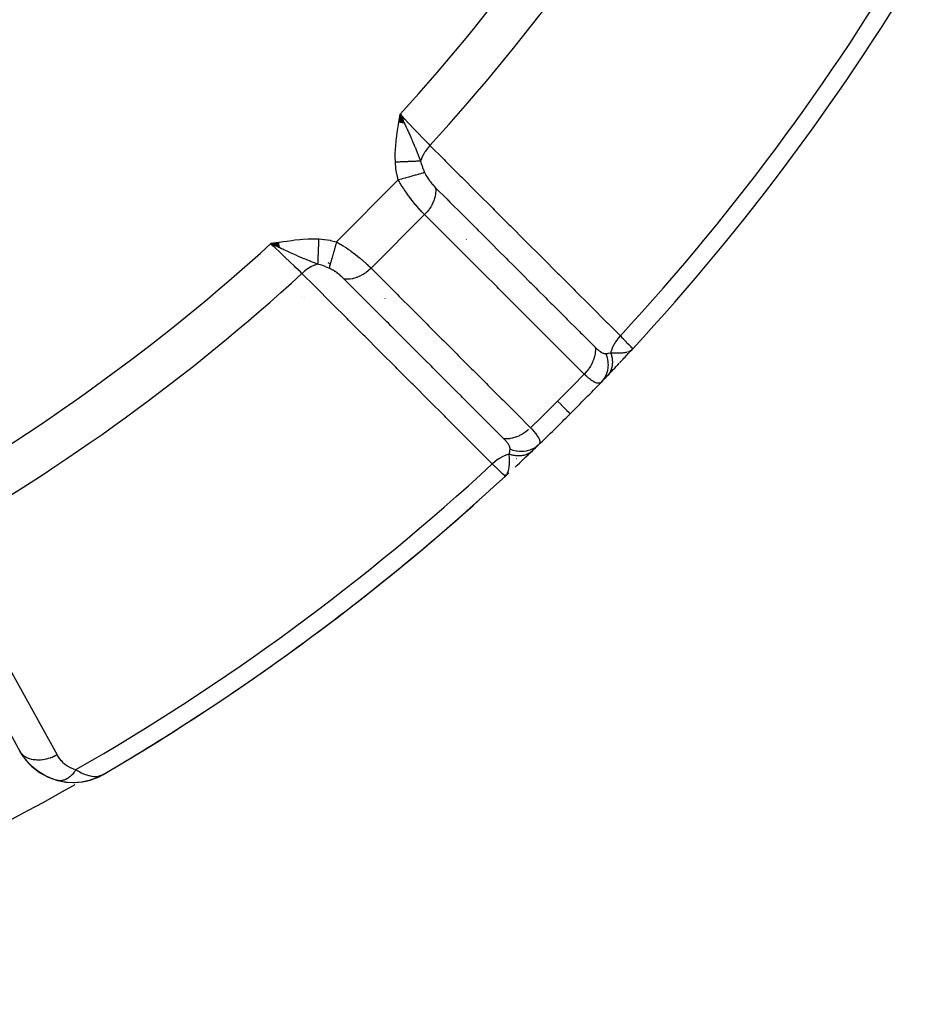
# Model space of a CAD drawing. Units: millimetres. Extents: x -340 to 532, y -366 to 366.
# Drawn here: x 295 to 325, y -93 to -60 of the extents above; entities that cross this region are included whole.
import ezdxf

# ---------------------------------------------------------------- set-up
doc = ezdxf.new("R2010")
doc.units = ezdxf.units.MM
doc.linetypes.add('DASHED', pattern=[9.652, 8.128, -1.524])
doc.layers.add('nevidi', color=4, linetype='DASHED')

msp = doc.modelspace()

# ---------------------------------------------------------------- linework, layer by layer
at = {"color": 2}
for p, q in [((307.618, -63.677), (307.656, -63.413)), ((307.626, -63.679), (307.656, -63.413)), ((307.634, -63.68), (307.656, -63.413)), ((307.642, -63.681), (307.656, -63.413)), ((307.651, -63.683), (307.656, -63.413)), ((307.789, -63.705), (307.656, -63.413)), ((307.781, -63.704), (307.656, -63.413)), ((307.773, -63.703), (307.656, -63.413)), ((307.765, -63.701), (307.656, -63.413)), ((307.757, -63.7), (307.656, -63.413)), ((307.749, -63.699), (307.656, -63.413)), ((307.741, -63.697), (307.656, -63.413)), ((307.732, -63.696), (307.656, -63.413)), ((307.724, -63.695), (307.656, -63.413)), ((307.716, -63.693), (307.656, -63.413)), ((307.708, -63.692), (307.656, -63.413)), ((307.7, -63.691), (307.656, -63.413)), ((307.692, -63.689), (307.656, -63.413)), ((307.683, -63.688), (307.656, -63.413)), ((307.675, -63.687), (307.656, -63.413)), ((307.667, -63.685), (307.656, -63.413)), ((307.659, -63.684), (307.656, -63.413)), ((303.677, -67.617), (303.413, -67.656)), ((303.678, -67.625), (303.413, -67.656)), ((303.68, -67.633), (303.413, -67.656)), ((303.681, -67.642), (303.413, -67.656)), ((303.682, -67.65), (303.413, -67.656)), ((303.684, -67.658), (303.413, -67.656)), ((303.685, -67.666), (303.413, -67.656)), ((303.686, -67.674), (303.413, -67.656)), ((303.688, -67.683), (303.413, -67.656)), ((303.689, -67.691), (303.413, -67.656)), ((303.69, -67.699), (303.413, -67.656)), ((303.692, -67.707), (303.413, -67.656)), ((303.693, -67.716), (303.413, -67.656)), ((303.695, -67.724), (303.413, -67.656)), ((303.696, -67.732), (303.413, -67.656)), ((303.697, -67.74), (303.413, -67.656)), ((303.699, -67.748), (303.413, -67.656)), ((303.7, -67.757), (303.413, -67.656)), ((303.701, -67.765), (303.413, -67.656)), ((303.703, -67.773), (303.413, -67.656)), ((303.704, -67.781), (303.413, -67.656)), ((303.705, -67.789), (303.413, -67.656)), ((315.146, -71.264), (315.156, -71.253)), ((315.149, -71.261), (315.156, -71.253)), ((315.152, -71.257), (315.16, -71.249)), ((315.156, -71.253), (315.163, -71.245)), ((315.177, -71.225), (315.293, -71.106)), ((315.179, -71.221), (315.274, -71.125)), ((315.182, -71.216), (315.273, -71.125)), ((315.185, -71.212), (315.272, -71.126)), ((315.188, -71.208), (315.269, -71.129)), ((315.19, -71.203), (315.264, -71.133)), ((315.193, -71.199), (315.259, -71.138)), ((315.195, -71.195), (315.255, -71.14)), ((315.197, -71.19), (315.25, -71.144)), ((315.2, -71.185), (315.242, -71.15)), ((315.202, -71.181), (315.227, -71.16)), ((315.204, -71.176), (315.218, -71.166)), ((315.291, -71.104), (315.293, -71.106)), ((311.221, -75.179), (311.106, -75.293)), ((311.217, -75.182), (311.106, -75.293)), ((311.208, -75.187), (311.106, -75.293)), ((311.215, -75.187), (311.106, -75.293)), ((311.204, -75.19), (311.106, -75.293)), ((311.199, -75.192), (311.106, -75.293)), ((311.203, -75.194), (311.106, -75.293)), ((311.195, -75.195), (311.106, -75.293)), ((311.19, -75.197), (311.106, -75.293)), ((311.186, -75.2), (311.159, -75.23)), ((311.181, -75.202), (311.162, -75.224)), ((311.176, -75.204), (311.167, -75.216)), ((311.106, -75.293), (311.104, -75.291)), ((292.11, -78.736), (295.191, -84.332)), ((295.294, -84.488), (295.219, -84.372)), ((296.429, -85.275), (296.411, -85.271)), ((296.429, -85.275), (296.691, -85.324)), ((297.506, -85.251), (297.586, -85.224)), ((297.511, -85.249), (297.713, -85.177)), ((297.718, -85.175), (297.713, -85.177)), ((297.718, -85.175), (297.752, -85.157)), ((297.737, -85.165), (297.821, -85.122)), ((297.744, -85.162), (297.822, -85.122)), ((297.746, -85.161), (297.887, -85.089)), ((297.751, -85.158), (297.777, -85.145)), ((297.752, -85.157), (297.777, -85.145)), ((297.755, -85.156), (297.887, -85.089)), ((297.759, -85.154), (297.777, -85.145)), ((297.762, -85.153), (297.887, -85.089)), ((297.762, -85.153), (297.822, -85.122)), ((297.762, -85.153), (297.822, -85.122)), ((297.763, -85.151), (297.777, -85.145)), ((297.768, -85.149), (297.885, -85.09)), ((297.772, -85.146), (297.883, -85.091)), ((297.777, -85.143), (297.79, -85.137)), ((297.789, -85.137), (297.881, -85.091)), ((297.798, -85.129), (297.865, -85.098)), ((297.801, -85.13), (297.877, -85.093)), ((297.802, -85.128), (297.87, -85.096)), ((297.802, -85.126), (297.858, -85.1)), ((297.807, -85.123), (297.849, -85.104)), ((297.811, -85.12), (297.847, -85.104)), ((297.815, -85.117), (297.833, -85.109)), ((297.899, -85.083), (297.937, -85.064)), ((297.899, -85.083), (297.937, -85.064)), ((297.9, -85.083), (297.937, -85.064)), ((297.902, -85.081), (297.937, -85.064)), ((297.903, -85.081), (297.937, -85.064)), ((297.905, -85.079), (297.937, -85.064)), ((297.907, -85.079), (297.937, -85.064)), ((297.907, -85.08), (297.937, -85.064)), ((297.91, -85.077), (297.937, -85.064)), ((297.911, -85.076), (297.937, -85.064)), ((297.913, -85.075), (297.937, -85.064)), ((297.914, -85.074), (297.937, -85.064)), ((297.916, -85.073), (297.937, -85.064)), ((297.917, -85.072), (297.937, -85.064)), ((296.713, -85.326), (296.962, -85.338)), ((296.978, -85.337), (297.225, -85.316))]:
    msp.add_line(p, q, dxfattribs=at)
for points in [[(307.656, -63.413), (307.753, -63.618), (307.761, -63.633), (307.795, -63.706)], [(303.673, -67.78), (303.618, -67.753), (303.535, -67.714), (303.486, -67.69)], [(315.219, -71.165), (315.236, -71.154), (315.261, -71.136), (315.273, -71.125)], [(311.106, -75.293), (311.154, -75.236), (311.158, -75.23), (311.173, -75.206)], [(295.387, -84.61), (295.294, -84.488), (295.246, -84.424)], [(295.49, -84.725), (295.387, -84.61), (295.336, -84.553)], [(295.602, -84.833), (295.49, -84.725), (295.437, -84.674)], [(295.724, -84.933), (295.602, -84.833), (295.548, -84.789)], [(295.856, -85.025), (295.724, -84.933), (295.67, -84.895)], [(295.996, -85.106), (295.856, -85.025), (295.802, -84.993)], [(296.145, -85.177), (295.996, -85.106), (295.944, -85.081)], [(296.304, -85.237), (296.145, -85.177), (296.095, -85.158)], [(296.455, -85.28), (296.304, -85.237), (296.257, -85.224)], [(296.455, -85.28), (296.453, -85.28), (296.45, -85.279)], [(296.674, -85.323), (296.691, -85.324), (296.713, -85.326), (296.981, -85.337), (297.239, -85.313), (297.254, -85.31), (297.495, -85.255), (297.505, -85.252), (297.727, -85.17), (297.732, -85.168), (297.736, -85.166), (297.741, -85.164)], [(297.214, -85.317), (297.225, -85.316), (297.239, -85.313), (297.486, -85.258), (297.495, -85.255), (297.723, -85.172), (297.727, -85.17)], [(297.25, -85.31), (297.476, -85.261), (297.495, -85.254)], [(297.469, -85.263), (297.476, -85.261), (297.486, -85.258), (297.502, -85.252)], [(297.513, -85.248), (297.718, -85.175), (297.723, -85.172)], [(297.651, -85.199), (297.713, -85.177), (297.751, -85.158)], [(297.71, -85.178), (297.713, -85.177), (297.718, -85.175)], [(296.948, -85.338), (296.962, -85.338), (296.981, -85.337)]]:
    msp.add_lwpolyline(points, dxfattribs=at)
for centre, radius, start, end in [((259.5, -19.5), 76, 317.23298, 329.65737), ((259.5, -19.5), 76, 316.75763, 317.06617), ((259.5, -19.5), 76, 316.3083, 316.74096), ((259.5, -19.5), 76, 316.09987, 316.3083), ((259.5, -19.5), 76, 315, 316.09987), ((259.5, -19.5), 76, 313.90013, 315), ((259.5, -19.5), 76, 313.6917, 313.89312), ((259.5, -19.5), 76, 313.09911, 313.6917), ((259.5, -19.5), 76, 300.34266, 312.76702), ((259.5, -19.5), 76, 306.59178, 312.03432), ((259.5, -19.5), 76, 300.98637, 306.30153), ((296.925, -83.338), 2, 208.8323, 217.9641), ((296.925, -83.338), 2, 218.3392, 255.1079), ((259.5, -19.5), 76, 300.38099, 300.5689), ((296.925, -83.338), 2, 255.4631, 293.0981)]:
    msp.add_arc(centre, radius, start, end, dxfattribs=at)
at = {"layer": 'nevidi', "color": 7, "linetype": 'Continuous'}
for p, q in [((307.652, -64.231), (307.65, -64.229)), ((305.568, -67.598), (307.598, -65.568)), ((306.705, -68.461), (308.461, -66.705)), ((309.833, -67.517), (309.822, -67.508)), ((303.486, -67.69), (303.413, -67.656)), ((305.282, -68.271), (305.367, -68.322)), ((304.436, -69.38), (304.434, -69.38)), ((304.534, -69.411), (304.532, -69.411)), ((307.051, -69.376), (307.05, -69.377)), ((307.153, -69.451), (307.159, -69.457)), ((315.12, -71.209), (315.161, -71.194)), ((311.939, -73.698), (311.937, -73.7)), ((311.47, -74.711), (311.472, -74.709))]:
    msp.add_line(p, q, dxfattribs=at)
for points in [[(307.503, -64.985), (307.499, -64.803), (307.5, -64.737), (307.507, -64.539), (307.512, -64.472), (307.529, -64.276), (307.537, -64.206), (307.561, -64.012), (307.571, -63.941), (307.6, -63.746), (307.612, -63.676), (307.644, -63.482), (307.656, -63.413)], [(307.656, -63.413), (307.725, -63.485), (307.803, -63.568), (307.812, -63.577), (307.913, -63.683), (307.96, -63.731), (307.968, -63.74), (308.097, -63.875), (308.112, -63.89), (308.12, -63.898), (308.258, -64.043), (308.266, -64.051), (308.272, -64.058), (308.397, -64.188), (308.404, -64.196), (308.436, -64.229), (308.525, -64.322), (308.532, -64.329), (308.585, -64.385), (308.635, -64.437)], [(307.795, -63.706), (307.823, -63.764), (307.857, -63.838), (307.897, -63.923), (307.911, -63.955), (307.929, -63.992), (307.958, -64.057), (307.984, -64.114), (308.022, -64.198), (308.051, -64.264), (308.057, -64.279), (308.122, -64.431), (308.133, -64.457), (308.152, -64.503), (308.158, -64.517), (308.231, -64.695), (308.238, -64.712), (308.245, -64.73), (308.252, -64.75), (308.316, -64.912), (308.33, -64.95)], [(308.635, -64.437), (308.632, -64.441), (308.562, -64.521), (308.556, -64.528), (308.556, -64.529), (308.545, -64.542), (308.487, -64.622), (308.482, -64.629), (308.478, -64.635), (308.469, -64.649), (308.423, -64.728), (308.419, -64.736), (308.413, -64.746), (308.406, -64.761), (308.37, -64.837), (308.367, -64.845), (308.361, -64.86), (308.355, -64.875), (308.331, -64.948), (308.33, -64.95)], [(308.635, -64.437), (309.099, -64.901), (309.145, -64.947), (309.631, -65.433), (309.678, -65.479), (310.164, -65.964), (310.21, -66.011), (310.696, -66.496), (310.743, -66.543), (311.229, -67.028), (311.275, -67.075), (311.761, -67.56), (311.807, -67.606), (312.293, -68.092), (312.34, -68.138), (312.826, -68.624), (312.872, -68.67), (313.358, -69.156), (313.404, -69.202), (313.89, -69.688), (313.937, -69.734), (314.423, -70.22), (314.469, -70.266), (314.886, -70.683)], [(308.33, -64.95), (308.311, -64.951), (308.31, -64.951), (308.285, -64.952), (308.283, -64.952), (308.272, -64.952), (308.27, -64.952), (308.257, -64.953), (308.255, -64.953), (308.228, -64.954), (308.226, -64.954), (308.198, -64.955), (308.197, -64.955), (308.196, -64.956), (308.194, -64.956), (308.166, -64.957), (308.164, -64.957), (308.133, -64.958), (308.131, -64.958), (308.113, -64.959), (308.11, -64.959), (308.099, -64.96), (308.097, -64.96), (308.064, -64.961), (308.061, -64.961), (308.027, -64.963), (308.025, -64.963), (308.022, -64.963), (308.019, -64.963), (307.99, -64.964), (307.988, -64.964), (307.952, -64.966), (307.949, -64.966), (307.925, -64.967), (307.921, -64.967), (307.913, -64.968), (307.91, -64.968), (307.873, -64.969), (307.87, -64.969), (307.832, -64.971), (307.83, -64.971), (307.822, -64.971), (307.819, -64.972), (307.791, -64.973), (307.788, -64.973), (307.749, -64.975), (307.747, -64.975), (307.715, -64.976), (307.712, -64.976), (307.707, -64.976), (307.704, -64.976), (307.665, -64.978), (307.662, -64.978), (307.622, -64.98), (307.619, -64.98), (307.606, -64.981), (307.602, -64.981), (307.579, -64.982), (307.576, -64.982), (307.535, -64.984), (307.533, -64.984), (307.503, -64.985)], [(307.598, -65.568), (307.556, -65.397), (307.552, -65.378), (307.522, -65.199), (307.519, -65.18), (307.503, -64.998), (307.503, -64.985)], [(308.33, -64.95), (308.341, -64.994), (308.352, -65.033), (308.361, -65.061), (308.365, -65.074), (308.405, -65.189), (308.409, -65.199), (308.41, -65.202), (308.445, -65.286), (308.459, -65.318), (308.463, -65.326)], [(308.463, -65.326), (308.42, -65.338), (308.409, -65.342), (308.408, -65.342), (308.406, -65.342), (308.35, -65.358), (308.336, -65.362), (308.336, -65.362), (308.334, -65.362), (308.268, -65.381), (308.252, -65.385), (308.252, -65.385), (308.249, -65.386), (308.176, -65.407), (308.158, -65.412), (308.158, -65.412), (308.155, -65.413), (308.074, -65.435), (308.055, -65.441), (308.054, -65.441), (308.051, -65.442), (307.964, -65.466), (307.944, -65.472), (307.944, -65.472), (307.94, -65.473), (307.849, -65.498), (307.828, -65.504), (307.828, -65.504), (307.824, -65.505), (307.73, -65.531), (307.708, -65.538), (307.708, -65.538), (307.704, -65.539), (307.609, -65.565), (307.598, -65.568)], [(308.461, -66.705), (308.425, -66.669), (308.42, -66.664), (308.411, -66.654), (308.374, -66.616), (308.37, -66.61), (308.323, -66.56), (308.318, -66.554), (308.27, -66.501), (308.265, -66.495), (308.216, -66.44), (308.211, -66.433), (308.162, -66.375), (308.156, -66.369), (308.111, -66.314), (308.107, -66.308), (308.101, -66.302), (308.052, -66.239), (308.046, -66.233), (307.997, -66.169), (307.992, -66.162), (307.955, -66.113), (307.943, -66.097), (307.938, -66.09), (307.889, -66.023), (307.884, -66.016), (307.837, -65.948), (307.832, -65.941), (307.799, -65.893), (307.785, -65.872), (307.78, -65.865), (307.735, -65.795), (307.73, -65.788), (307.686, -65.718), (307.681, -65.71), (307.65, -65.658), (307.639, -65.64), (307.635, -65.632), (307.598, -65.568)], [(308.463, -65.326), (308.474, -65.349), (308.475, -65.352), (308.489, -65.381), (308.491, -65.384), (308.506, -65.413), (308.508, -65.416), (308.51, -65.418), (308.525, -65.445), (308.526, -65.447), (308.544, -65.476), (308.546, -65.479), (308.564, -65.508), (308.566, -65.511), (308.585, -65.539), (308.587, -65.542), (308.607, -65.57), (308.609, -65.573), (308.63, -65.601), (308.632, -65.603), (308.653, -65.631), (308.655, -65.634), (308.677, -65.661), (308.679, -65.664), (308.701, -65.69), (308.703, -65.693), (308.725, -65.719), (308.727, -65.721), (308.749, -65.746), (308.752, -65.749), (308.76, -65.758), (308.774, -65.773), (308.776, -65.775), (308.799, -65.799), (308.801, -65.801), (308.821, -65.822)], [(308.821, -65.822), (308.822, -65.831), (308.827, -65.898), (308.827, -65.909), (308.827, -65.91), (308.827, -65.929), (308.823, -65.999), (308.822, -66.011), (308.821, -66.011), (308.819, -66.03), (308.806, -66.102), (308.803, -66.115), (308.803, -66.115), (308.798, -66.135), (308.777, -66.208), (308.773, -66.22), (308.772, -66.221), (308.765, -66.24), (308.735, -66.313), (308.73, -66.325), (308.729, -66.326), (308.72, -66.345), (308.682, -66.417), (308.675, -66.429), (308.675, -66.429), (308.664, -66.448), (308.619, -66.517), (308.61, -66.529), (308.61, -66.529), (308.597, -66.547), (308.545, -66.613), (308.536, -66.624), (308.536, -66.625), (308.521, -66.641), (308.463, -66.703), (308.461, -66.705)], [(308.821, -65.822), (309.203, -66.203), (309.25, -66.251), (309.251, -66.251), (309.293, -66.293), (309.689, -66.69), (309.737, -66.737), (309.782, -66.782), (309.825, -66.825), (310.176, -67.176), (310.223, -67.223), (310.313, -67.313), (310.357, -67.357), (310.663, -67.662), (310.71, -67.71), (310.845, -67.845), (310.889, -67.889), (311.149, -68.149), (311.197, -68.196), (311.376, -68.376), (311.421, -68.421), (311.636, -68.636), (311.683, -68.683), (311.907, -68.907), (311.954, -68.953), (312.123, -69.122), (312.17, -69.169), (312.439, -69.439), (312.486, -69.485), (312.609, -69.608), (312.656, -69.656), (312.971, -69.97), (313.018, -70.017), (313.095, -70.095), (313.143, -70.142), (313.502, -70.501), (313.55, -70.549), (313.582, -70.581), (313.63, -70.628), (314.033, -71.032), (314.058, -71.057)], [(313.698, -71.939), (313.317, -71.557), (313.269, -71.51), (312.83, -71.071), (312.783, -71.024), (312.344, -70.585), (312.296, -70.538), (311.857, -70.099), (311.81, -70.051), (311.371, -69.612), (311.323, -69.565), (310.884, -69.126), (310.837, -69.079), (310.397, -68.64), (310.35, -68.593), (309.911, -68.154), (309.863, -68.106), (309.424, -67.667), (309.377, -67.62), (308.938, -67.181), (308.89, -67.134), (308.461, -66.705)], [(303.413, -67.656), (303.575, -67.628), (303.676, -67.612), (303.836, -67.586), (303.94, -67.571), (304.101, -67.549), (304.204, -67.537), (304.368, -67.52), (304.47, -67.512), (304.635, -67.503), (304.736, -67.5), (304.903, -67.5), (304.985, -67.503)], [(304.985, -67.503), (304.984, -67.53), (304.984, -67.533), (304.982, -67.573), (304.982, -67.576), (304.981, -67.599), (304.981, -67.602), (304.98, -67.617), (304.98, -67.62), (304.978, -67.66), (304.978, -67.663), (304.977, -67.703), (304.976, -67.706), (304.976, -67.708), (304.976, -67.712), (304.975, -67.745), (304.975, -67.748), (304.973, -67.787), (304.973, -67.79), (304.972, -67.815), (304.972, -67.818), (304.971, -67.829), (304.971, -67.831), (304.969, -67.87), (304.969, -67.872), (304.968, -67.91), (304.968, -67.912), (304.967, -67.918), (304.967, -67.921), (304.966, -67.949), (304.966, -67.952), (304.964, -67.988), (304.964, -67.99), (304.963, -68.016), (304.963, -68.019), (304.963, -68.025), (304.963, -68.028), (304.961, -68.062), (304.961, -68.064), (304.96, -68.097), (304.96, -68.1), (304.959, -68.108), (304.959, -68.11), (304.958, -68.132), (304.958, -68.134), (304.957, -68.165), (304.957, -68.167), (304.956, -68.192), (304.956, -68.194), (304.955, -68.197), (304.955, -68.199), (304.954, -68.228), (304.954, -68.23), (304.953, -68.257), (304.953, -68.259), (304.952, -68.268), (304.952, -68.27), (304.952, -68.285), (304.952, -68.286), (304.951, -68.311), (304.951, -68.313), (304.95, -68.33)], [(304.985, -67.503), (305.161, -67.517), (305.18, -67.519), (305.359, -67.548), (305.378, -67.552), (305.556, -67.595), (305.568, -67.598)], [(304.437, -68.635), (304.385, -68.585), (304.322, -68.525), (304.315, -68.519), (304.229, -68.436), (304.188, -68.397), (304.181, -68.39), (304.058, -68.272), (304.043, -68.258), (304.035, -68.25), (303.89, -68.112), (303.881, -68.103), (303.875, -68.097), (303.731, -67.96), (303.723, -67.951), (303.683, -67.913), (303.568, -67.803), (303.559, -67.795), (303.485, -67.725), (303.413, -67.656)], [(304.95, -68.33), (304.844, -68.289), (304.802, -68.273), (304.748, -68.252), (304.73, -68.245), (304.722, -68.241), (304.712, -68.238), (304.598, -68.192), (304.573, -68.182), (304.515, -68.158), (304.503, -68.152), (304.472, -68.14), (304.431, -68.122), (304.343, -68.085), (304.327, -68.078), (304.279, -68.057), (304.263, -68.05), (304.212, -68.028), (304.114, -67.984), (304.08, -67.969), (304.06, -67.96), (304.057, -67.958), (303.992, -67.928), (303.946, -67.907), (303.838, -67.857), (303.81, -67.844), (303.777, -67.829), (303.764, -67.823), (303.706, -67.795), (303.673, -67.78)], [(305.568, -67.598), (305.543, -67.687), (305.538, -67.708), (305.536, -67.712), (305.51, -67.807), (305.504, -67.828), (305.503, -67.832), (305.477, -67.924), (305.472, -67.944), (305.47, -67.948), (305.446, -68.036), (305.441, -68.055), (305.44, -68.058), (305.416, -68.141), (305.412, -68.158), (305.411, -68.161), (305.39, -68.237), (305.385, -68.252), (305.384, -68.255), (305.366, -68.323), (305.362, -68.336), (305.361, -68.339), (305.345, -68.397), (305.342, -68.409), (305.341, -68.411), (305.328, -68.459), (305.326, -68.463)], [(305.568, -67.598), (305.629, -67.633), (305.637, -67.638), (305.658, -67.65), (305.711, -67.682), (305.719, -67.687), (305.793, -67.733), (305.801, -67.738), (305.874, -67.786), (305.882, -67.792), (305.893, -67.799), (305.955, -67.841), (305.963, -67.847), (306.035, -67.897), (306.042, -67.903), (306.113, -67.955), (306.113, -67.955), (306.121, -67.96), (306.19, -68.013), (306.197, -68.018), (306.264, -68.071), (306.271, -68.077), (306.314, -68.111), (306.336, -68.129), (306.342, -68.135), (306.405, -68.187), (306.412, -68.192), (306.472, -68.244), (306.478, -68.25), (306.495, -68.265), (306.536, -68.301), (306.542, -68.307), (306.597, -68.357), (306.603, -68.363), (306.654, -68.411), (306.655, -68.412), (306.66, -68.417), (306.705, -68.461)], [(304.95, -68.33), (304.86, -68.361), (304.853, -68.364), (304.845, -68.367), (304.845, -68.367), (304.746, -68.413), (304.743, -68.415), (304.736, -68.419), (304.732, -68.421), (304.637, -68.477), (304.635, -68.478), (304.629, -68.482), (304.621, -68.488), (304.535, -68.551), (304.529, -68.556), (304.528, -68.556), (304.515, -68.566), (304.439, -68.634), (304.437, -68.635)], [(305.326, -68.463), (305.318, -68.459), (305.214, -68.415), (305.202, -68.41), (305.199, -68.409), (305.139, -68.387), (305.086, -68.369), (305.074, -68.365), (304.994, -68.341), (304.966, -68.334), (304.958, -68.332), (304.95, -68.33)], [(305.822, -68.821), (305.804, -68.804), (305.802, -68.802), (305.8, -68.799), (305.775, -68.775), (305.772, -68.773), (305.758, -68.76), (305.746, -68.749), (305.743, -68.747), (305.716, -68.723), (305.713, -68.72), (305.686, -68.697), (305.683, -68.695), (305.655, -68.672), (305.652, -68.669), (305.623, -68.647), (305.62, -68.644), (305.591, -68.622), (305.588, -68.62), (305.558, -68.598), (305.555, -68.596), (305.525, -68.575), (305.522, -68.573), (305.514, -68.568), (305.492, -68.554), (305.488, -68.551), (305.458, -68.533), (305.455, -68.531), (305.424, -68.513), (305.421, -68.511), (305.418, -68.509), (305.391, -68.494), (305.387, -68.493), (305.357, -68.477), (305.354, -68.476), (305.326, -68.463)], [(306.705, -68.461), (306.699, -68.468), (306.635, -68.527), (306.624, -68.536), (306.608, -68.549), (306.541, -68.602), (306.529, -68.61), (306.512, -68.622), (306.441, -68.668), (306.429, -68.675), (306.411, -68.685), (306.338, -68.724), (306.326, -68.73), (306.307, -68.738), (306.233, -68.768), (306.22, -68.773), (306.202, -68.779), (306.127, -68.8), (306.115, -68.803), (306.097, -68.807), (306.023, -68.82), (306.011, -68.822), (305.993, -68.823), (305.921, -68.827), (305.909, -68.827), (305.892, -68.827), (305.824, -68.821), (305.822, -68.821)], [(306.705, -68.461), (307.087, -68.843), (307.134, -68.89), (307.573, -69.329), (307.62, -69.377), (308.059, -69.816), (308.106, -69.863), (308.545, -70.303), (308.592, -70.35), (309.031, -70.789), (309.079, -70.837), (309.518, -71.276), (309.565, -71.323), (310.004, -71.762), (310.051, -71.81), (310.49, -72.249), (310.537, -72.296), (310.976, -72.735), (311.024, -72.783), (311.463, -73.222), (311.51, -73.269), (311.939, -73.698)], [(310.683, -74.886), (310.22, -74.423), (310.173, -74.376), (309.688, -73.89), (309.642, -73.844), (309.156, -73.358), (309.11, -73.312), (308.624, -72.826), (308.578, -72.779), (308.092, -72.293), (308.046, -72.247), (307.56, -71.761), (307.514, -71.715), (307.028, -71.229), (306.982, -71.182), (306.496, -70.696), (306.45, -70.65), (305.964, -70.164), (305.918, -70.118), (305.433, -69.631), (305.386, -69.585), (304.901, -69.099), (304.854, -69.053), (304.437, -68.635)], [(311.057, -74.058), (310.676, -73.677), (310.628, -73.629), (310.597, -73.598), (310.549, -73.55), (310.189, -73.19), (310.142, -73.143), (310.064, -73.065), (310.017, -73.018), (309.703, -72.704), (309.656, -72.656), (309.531, -72.532), (309.485, -72.486), (309.216, -72.217), (309.169, -72.17), (308.999, -72), (308.953, -71.954), (308.73, -71.73), (308.683, -71.683), (308.467, -71.467), (308.421, -71.421), (308.244, -71.244), (308.196, -71.197), (307.934, -70.934), (307.889, -70.889), (307.757, -70.757), (307.71, -70.71), (307.402, -70.401), (307.357, -70.357), (307.271, -70.271), (307.223, -70.223), (306.869, -69.868), (306.825, -69.825), (306.784, -69.784), (306.737, -69.737), (306.336, -69.335), (306.297, -69.297), (306.293, -69.293), (306.251, -69.25), (305.822, -68.821)], [(314.886, -70.683), (314.884, -70.685), (314.817, -70.761), (314.806, -70.774), (314.801, -70.78), (314.795, -70.788), (314.738, -70.866), (314.728, -70.881), (314.722, -70.89), (314.716, -70.898), (314.67, -70.977), (314.662, -70.992), (314.656, -71.005), (314.651, -71.014), (314.616, -71.091), (314.61, -71.106), (314.603, -71.123), (314.6, -71.132), (314.576, -71.207), (314.571, -71.222), (314.568, -71.236)], [(314.886, -70.683), (314.934, -70.732), (314.985, -70.785), (314.99, -70.791), (315.052, -70.855), (315.077, -70.881), (315.081, -70.886), (315.148, -70.955), (315.154, -70.962), (315.158, -70.966), (315.215, -71.025), (315.218, -71.028), (315.221, -71.03), (315.259, -71.07), (315.261, -71.072), (315.269, -71.08), (315.285, -71.097), (315.286, -71.098), (315.291, -71.104)], [(314.058, -71.057), (314.059, -71.059), (314.064, -71.126), (314.064, -71.145), (314.064, -71.157), (314.06, -71.226), (314.058, -71.246), (314.057, -71.258), (314.044, -71.329), (314.04, -71.35), (314.037, -71.362), (314.016, -71.435), (314.009, -71.455), (314.005, -71.468), (313.976, -71.54), (313.966, -71.56), (313.96, -71.572), (313.923, -71.643), (313.912, -71.663), (313.905, -71.675), (313.86, -71.744), (313.847, -71.763), (313.839, -71.774), (313.788, -71.84), (313.773, -71.858), (313.763, -71.869), (313.707, -71.93), (313.698, -71.939)], [(314.058, -71.057), (314.075, -71.074), (314.077, -71.076), (314.082, -71.08), (314.098, -71.096), (314.1, -71.098), (314.12, -71.116), (314.123, -71.118), (314.143, -71.136), (314.145, -71.138), (314.165, -71.154), (314.167, -71.156), (314.187, -71.172), (314.189, -71.173), (314.208, -71.188), (314.21, -71.189), (314.229, -71.202), (314.231, -71.204), (314.249, -71.216), (314.251, -71.217), (314.269, -71.228), (314.271, -71.229), (314.288, -71.238), (314.288, -71.238), (314.29, -71.239), (314.307, -71.247), (314.309, -71.247), (314.325, -71.254), (314.327, -71.254), (314.342, -71.259), (314.344, -71.26), (314.355, -71.263), (314.359, -71.264), (314.361, -71.264), (314.376, -71.266), (314.378, -71.266), (314.392, -71.267), (314.393, -71.267), (314.403, -71.266), (314.406, -71.266)], [(314.406, -71.266), (314.41, -71.277), (314.44, -71.366), (314.441, -71.369), (314.447, -71.391), (314.467, -71.482), (314.467, -71.485), (314.47, -71.507), (314.479, -71.598), (314.479, -71.601), (314.48, -71.623), (314.477, -71.713), (314.476, -71.715), (314.474, -71.737), (314.46, -71.824), (314.459, -71.827), (314.454, -71.848), (314.429, -71.931), (314.428, -71.933), (314.42, -71.953), (314.384, -72.03), (314.383, -72.033), (314.372, -72.051), (314.326, -72.122), (314.325, -72.124), (314.312, -72.141), (314.262, -72.199)], [(314.406, -71.266), (314.47, -71.258), (314.477, -71.257), (314.485, -71.255), (314.496, -71.253), (314.561, -71.237), (314.568, -71.236)], [(314.568, -71.236), (314.577, -71.262), (314.577, -71.264), (314.588, -71.3), (314.589, -71.302), (314.595, -71.324), (314.595, -71.326), (314.598, -71.338), (314.599, -71.341), (314.606, -71.376), (314.607, -71.379), (314.613, -71.414), (314.613, -71.417), (314.614, -71.422), (314.614, -71.425), (314.618, -71.452), (314.618, -71.455), (314.621, -71.49), (314.621, -71.492), (314.623, -71.519), (314.623, -71.521), (314.623, -71.527), (314.623, -71.529), (314.623, -71.564), (314.623, -71.566), (314.621, -71.6), (314.621, -71.602), (314.62, -71.613), (314.62, -71.615), (314.618, -71.636), (314.618, -71.638), (314.613, -71.671), (314.613, -71.673), (314.607, -71.703), (314.606, -71.705), (314.606, -71.705), (314.606, -71.708), (314.598, -71.739), (314.597, -71.741), (314.588, -71.772), (314.587, -71.774), (314.582, -71.789), (314.582, -71.79), (314.576, -71.804), (314.576, -71.806), (314.563, -71.835), (314.562, -71.837), (314.548, -71.866), (314.547, -71.867), (314.547, -71.868), (314.546, -71.87), (314.532, -71.895), (314.531, -71.896), (314.515, -71.923), (314.513, -71.924), (314.502, -71.94), (314.501, -71.942), (314.495, -71.95), (314.494, -71.951), (314.475, -71.975), (314.473, -71.977), (314.453, -71.999)], [(314.568, -71.236), (314.637, -71.24), (314.661, -71.241), (314.695, -71.242), (314.708, -71.243), (314.714, -71.243), (314.722, -71.243), (314.79, -71.245), (314.8, -71.245), (314.834, -71.245), (314.844, -71.245), (314.863, -71.244), (314.889, -71.243), (314.934, -71.241), (314.937, -71.24), (314.965, -71.238), (314.97, -71.237), (315, -71.234), (315.049, -71.226), (315.062, -71.224), (315.066, -71.223), (315.071, -71.222), (315.097, -71.215)], [(315.172, -71.19), (315.18, -71.186), (315.189, -71.182), (315.206, -71.173)], [(312.826, -72.826), (313.292, -72.355), (313.325, -72.322), (313.698, -71.939)], [(314.262, -72.199), (314.249, -72.21), (314.248, -72.212), (314.231, -72.224), (314.229, -72.225), (314.211, -72.233), (314.211, -72.233), (314.209, -72.234), (314.205, -72.235), (314.189, -72.239), (314.187, -72.24), (314.165, -72.241), (314.163, -72.241), (314.143, -72.24), (314.14, -72.24), (314.138, -72.24), (314.131, -72.238), (314.113, -72.235), (314.11, -72.234), (314.084, -72.226), (314.081, -72.224), (314.062, -72.216), (314.053, -72.213), (314.05, -72.211), (314.042, -72.207), (314.021, -72.196), (314.017, -72.194), (313.986, -72.175), (313.982, -72.173), (313.964, -72.162), (313.949, -72.151), (313.945, -72.149), (313.938, -72.144), (313.911, -72.123), (313.907, -72.12), (313.87, -72.092), (313.866, -72.089), (313.852, -72.077), (313.829, -72.058), (313.825, -72.054), (313.82, -72.05), (313.785, -72.02), (313.781, -72.016), (313.74, -71.979), (313.736, -71.975), (313.725, -71.964), (313.698, -71.939)], [(311.939, -73.698), (312.288, -73.358), (312.322, -73.325), (312.804, -72.848), (312.826, -72.826)], [(312.826, -72.826), (312.94, -72.94), (312.943, -72.943), (312.945, -72.945), (313.046, -73.046), (313.049, -73.049), (313.051, -73.051), (313.131, -73.131), (313.132, -73.132), (313.134, -73.134), (313.192, -73.192), (313.193, -73.193), (313.194, -73.194), (313.228, -73.228), (313.229, -73.229), (313.23, -73.23), (313.24, -73.24)], [(311.875, -73.758), (311.858, -73.773), (311.847, -73.782), (311.781, -73.834), (311.763, -73.847), (311.751, -73.855), (311.682, -73.901), (311.663, -73.912), (311.651, -73.919), (311.579, -73.957), (311.56, -73.966), (311.548, -73.972), (311.474, -74.002), (311.455, -74.009), (311.443, -74.013), (311.369, -74.035), (311.35, -74.04), (311.337, -74.043), (311.265, -74.056), (311.246, -74.058), (311.234, -74.06), (311.163, -74.064), (311.145, -74.064), (311.133, -74.064), (311.065, -74.059), (311.057, -74.058)], [(311.939, -73.698), (311.973, -73.734), (311.977, -73.739), (312.017, -73.782), (312.021, -73.787), (312.021, -73.787), (312.05, -73.82), (312.057, -73.828), (312.061, -73.833), (312.094, -73.873), (312.098, -73.877), (312.123, -73.91), (312.127, -73.915), (312.13, -73.919), (312.144, -73.938), (312.156, -73.956), (312.158, -73.96), (312.181, -73.994), (312.183, -73.998), (312.196, -74.02), (312.201, -74.03), (312.203, -74.034), (312.207, -74.042), (312.217, -74.064), (312.219, -74.067), (312.23, -74.096), (312.231, -74.099), (312.235, -74.116), (312.238, -74.126), (312.238, -74.129), (312.238, -74.131), (312.241, -74.154), (312.241, -74.156), (312.241, -74.179), (312.24, -74.182), (312.237, -74.197), (312.236, -74.203), (312.235, -74.205), (312.235, -74.205), (312.227, -74.225), (312.226, -74.227), (312.214, -74.245), (312.213, -74.247), (312.199, -74.262)], [(311.266, -74.406), (311.267, -74.394), (311.267, -74.393), (311.266, -74.378), (311.266, -74.376), (311.264, -74.36), (311.263, -74.359), (311.263, -74.355), (311.259, -74.342), (311.259, -74.341), (311.253, -74.324), (311.253, -74.322), (311.246, -74.304), (311.245, -74.303), (311.236, -74.284), (311.235, -74.283), (311.225, -74.264), (311.223, -74.262), (311.212, -74.243), (311.21, -74.241), (311.197, -74.221), (311.196, -74.219), (311.181, -74.199), (311.18, -74.197), (311.164, -74.176), (311.162, -74.174), (311.145, -74.153), (311.143, -74.151), (311.124, -74.129), (311.122, -74.127), (311.102, -74.105), (311.1, -74.103), (311.08, -74.082), (311.079, -74.081), (311.077, -74.079), (311.057, -74.058)], [(312.199, -74.262), (312.192, -74.268), (312.126, -74.323), (312.124, -74.325), (312.108, -74.336), (312.034, -74.382), (312.033, -74.383), (312.015, -74.392), (311.935, -74.427), (311.933, -74.428), (311.914, -74.435), (311.829, -74.459), (311.827, -74.459), (311.807, -74.463), (311.718, -74.476), (311.715, -74.476), (311.695, -74.478), (311.603, -74.479), (311.601, -74.479), (311.58, -74.478), (311.487, -74.467), (311.485, -74.467), (311.464, -74.463), (311.371, -74.442), (311.369, -74.441), (311.348, -74.435), (311.266, -74.406)], [(311.236, -74.568), (311.233, -74.568), (311.222, -74.571), (311.123, -74.603), (311.121, -74.604), (311.115, -74.606), (311.106, -74.61), (311.006, -74.655), (311.005, -74.656), (310.997, -74.66), (310.992, -74.662), (310.895, -74.719), (310.89, -74.722), (310.882, -74.727), (310.88, -74.728), (310.787, -74.795), (310.78, -74.801), (310.774, -74.806), (310.773, -74.807), (310.687, -74.882), (310.683, -74.886)], [(311.173, -75.206), (311.182, -75.189), (311.194, -75.161), (311.207, -75.125), (311.211, -75.111), (311.216, -75.096), (311.222, -75.071), (311.226, -75.049), (311.234, -75.001), (311.238, -74.969), (311.238, -74.966), (311.243, -74.889), (311.244, -74.867), (311.245, -74.845), (311.245, -74.833), (311.244, -74.728), (311.243, -74.722), (311.243, -74.709), (311.242, -74.694), (311.237, -74.592), (311.236, -74.568)], [(311.236, -74.568), (311.236, -74.567), (311.254, -74.493), (311.255, -74.485), (311.258, -74.47), (311.263, -74.433), (311.266, -74.412), (311.266, -74.406)], [(311.999, -74.453), (311.982, -74.468), (311.981, -74.47), (311.957, -74.49), (311.955, -74.491), (311.94, -74.502), (311.939, -74.503), (311.93, -74.509), (311.928, -74.511), (311.902, -74.528), (311.9, -74.529), (311.873, -74.544), (311.871, -74.545), (311.868, -74.547), (311.866, -74.548), (311.843, -74.56), (311.841, -74.561), (311.812, -74.573), (311.81, -74.574), (311.789, -74.582), (311.787, -74.583), (311.78, -74.585), (311.778, -74.586), (311.747, -74.596), (311.745, -74.596), (311.713, -74.605), (311.711, -74.605), (311.703, -74.607), (311.701, -74.607), (311.679, -74.612), (311.676, -74.612), (311.643, -74.617), (311.641, -74.617), (311.613, -74.62), (311.611, -74.62), (311.607, -74.621), (311.605, -74.621), (311.571, -74.623), (311.568, -74.623), (311.534, -74.623), (311.531, -74.623), (311.519, -74.623), (311.517, -74.623), (311.497, -74.622), (311.494, -74.622), (311.459, -74.619), (311.456, -74.618), (311.422, -74.614), (311.421, -74.614), (311.42, -74.614), (311.418, -74.613), (311.382, -74.607), (311.38, -74.607), (311.344, -74.599), (311.341, -74.599), (311.324, -74.595), (311.322, -74.594), (311.305, -74.59), (311.303, -74.589), (311.267, -74.578), (311.264, -74.577), (311.236, -74.568)], [(311.104, -75.291), (311.097, -75.285), (311.096, -75.284), (311.08, -75.269), (311.07, -75.259), (311.068, -75.257), (311.03, -75.221), (311.025, -75.216), (311.022, -75.213), (310.962, -75.155), (310.958, -75.151), (310.955, -75.148), (310.882, -75.077), (310.877, -75.073), (310.855, -75.052), (310.786, -74.985), (310.78, -74.98), (310.732, -74.934), (310.683, -74.886)], [(293.319, -78.839), (294.859, -81.637), (296.399, -84.435)], [(296.399, -84.435), (296.357, -84.458), (296.307, -84.482), (296.294, -84.488), (296.235, -84.514), (296.184, -84.533), (296.17, -84.538), (296.109, -84.557), (296.058, -84.571), (296.044, -84.574), (295.982, -84.587), (295.931, -84.595), (295.918, -84.597), (295.857, -84.603), (295.807, -84.605), (295.794, -84.606), (295.735, -84.605), (295.688, -84.601), (295.675, -84.6), (295.618, -84.592), (295.574, -84.583), (295.563, -84.581), (295.51, -84.566), (295.47, -84.551), (295.459, -84.547), (295.411, -84.525), (295.376, -84.506), (295.366, -84.501), (295.324, -84.472), (295.294, -84.449), (295.286, -84.442), (295.25, -84.408), (295.226, -84.38), (295.219, -84.372), (295.191, -84.332)], [(296.399, -84.435), (296.429, -84.487), (296.435, -84.496), (296.474, -84.552), (296.48, -84.56), (296.524, -84.613), (296.53, -84.621), (296.579, -84.671), (296.586, -84.678), (296.639, -84.725), (296.647, -84.731), (296.705, -84.774), (296.714, -84.78), (296.775, -84.819), (296.785, -84.824), (296.851, -84.858), (296.861, -84.862), (296.932, -84.891), (296.943, -84.895), (297.018, -84.918), (297.02, -84.918)], [(297.02, -84.918), (297.006, -84.94), (297.004, -84.942), (296.984, -84.971), (296.982, -84.973), (296.98, -84.975), (296.975, -84.982), (296.961, -85.001), (296.959, -85.003), (296.938, -85.029), (296.936, -85.031), (296.932, -85.036), (296.927, -85.042), (296.914, -85.057), (296.912, -85.058), (296.89, -85.083), (296.888, -85.084), (296.882, -85.091), (296.876, -85.096), (296.865, -85.107), (296.864, -85.109), (296.84, -85.13), (296.838, -85.132), (296.83, -85.139), (296.825, -85.144), (296.815, -85.152), (296.813, -85.153), (296.789, -85.172), (296.788, -85.173), (296.777, -85.181), (296.771, -85.185), (296.764, -85.191), (296.762, -85.192), (296.738, -85.207), (296.736, -85.208), (296.723, -85.216), (296.717, -85.22), (296.712, -85.223), (296.71, -85.224), (296.686, -85.236), (296.684, -85.237), (296.669, -85.244), (296.663, -85.247), (296.659, -85.248), (296.658, -85.249), (296.633, -85.258), (296.632, -85.259), (296.614, -85.264), (296.608, -85.266), (296.607, -85.267), (296.605, -85.267), (296.581, -85.273), (296.58, -85.274), (296.56, -85.277), (296.555, -85.278), (296.554, -85.278), (296.554, -85.278), (296.53, -85.281), (296.528, -85.281), (296.507, -85.282), (296.504, -85.282), (296.503, -85.282), (296.501, -85.282), (296.479, -85.282), (296.478, -85.282), (296.455, -85.28), (296.455, -85.28)], [(297.02, -84.918), (297.086, -84.96), (297.147, -84.994), (297.196, -85.02), (297.266, -85.052), (297.325, -85.076), (297.372, -85.092), (297.439, -85.111), (297.492, -85.123), (297.535, -85.131), (297.604, -85.138), (297.646, -85.139), (297.684, -85.138), (297.756, -85.129), (297.784, -85.124), (297.818, -85.115), (297.892, -85.087)], [(296.45, -85.279), (296.43, -85.276), (296.429, -85.275)]]:
    msp.add_lwpolyline(points, dxfattribs=at)
for radius, start, end in [(65.172, 317.63839, 330.59699), (66.586, 317.55516, 330.44943), (75.414, 317.25866, 330.1639), (65.172, 299.40301, 312.36161), (66.586, 299.55057, 312.44484), (75.414, 299.8361, 312.74134), (75.823, 285.351, 299.63639)]:
    msp.add_arc((259.5, -19.5), radius, start, end, dxfattribs=at)

doc.saveas('drawing.dxf')
